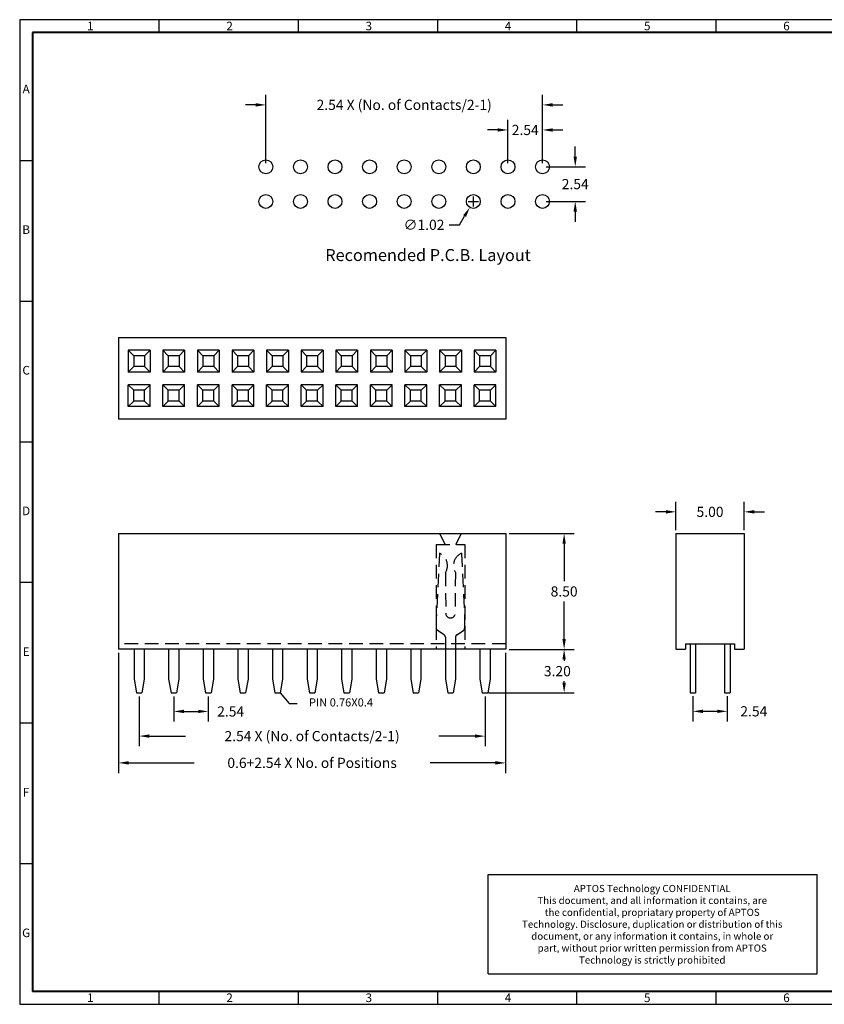
# Model space of a CAD drawing. Extents: x 13 to 218, y 76 to 220.
# Drawn here: x 13 to 131, y 76 to 220 of the extents above; entities that cross this region are included whole.
import ezdxf
from ezdxf.enums import TextEntityAlignment as Align

# ---------------------------------------------------------------- set-up
doc = ezdxf.new("R2010")
doc.units = 0
doc.header["$LTSCALE"] = 8
doc.header["$MEASUREMENT"] = 0
doc.linetypes.add('HIDDEN', pattern=[0.375, 0.25, -0.125])
doc.layers.get('0').update_dxf_attribs({"linetype": 'CONTINUOUS'})
doc.layers.get('DEFPOINTS').update_dxf_attribs({"linetype": 'CONTINUOUS'})
for name, color, linetype in [('1', 1, 'HIDDEN'), ('2', 2, 'CONTINUOUS'), ('Border', 7, 'CONTINUOUS')]:
    doc.layers.add(name, color=color, linetype=linetype)
doc.styles.add('A', font='ROMANS.shx', dxfattribs={"height": 1})
doc.styles.add('B', font='ROMANS.shx', dxfattribs={"height": 2, "bigfont": 'china.shx'})
doc.styles.add('ROMANS', font='ROMANS')
doc.dimstyles.get("Standard").update_dxf_attribs({"dimtxt": 0.18, "dimasz": 0.18, "dimexe": 0.18, "dimexo": 0.0625, "dimgap": 0.09, "dimtad": 0, "dimtih": 1, "dimtoh": 1, "dimdec": 4, "dimzin": 0, "dimdsep": 46, "dimtxsty": 'Standard', "dimcen": 0.09, "dimadec": 0, "dimazin": 0, "dimtfac": 1, "dimtdec": 4, "dimtofl": 0, "dimtmove": 0, "dimatfit": 3, "dimfxl": 1, "dimtolj": 1, "dimtzin": 0, "dimarcsym": 0})

# ---------------------------------------------------------------- blocks, each defined once
blk = doc.blocks.new('*D5')
at = {"layer": '2', "color": 0, "lineweight": -2, "transparency": 16777216}
for p, q in [((84.94, 128.03), (94.5, 128.03)), ((93.01, 126.54), (93.01, 126.33)), ((93.01, 123.13), (93.01, 123.34)), ((81.91, 121.63), (94.5, 121.63))]:
    blk.add_line(p, q, dxfattribs=at)
at = {"layer": '2', "color": 0, "transparency": 16777216}
for points in [[(92.76, 126.54), (93.26, 126.54), (93.01, 128.03)], [(92.76, 123.13), (93.26, 123.13), (93.01, 121.63)]]:
    blk.add_solid(points, dxfattribs=at)
at = {"layer": 'DEFPOINTS', "color": 0, "transparency": 16777216}
for p in [(84.42, 128.03), (81.39, 121.63), (93.01, 121.63)]:
    blk.add_point(p, dxfattribs=at)
at = {"layer": '2', "color": 0, "transparency": 16777216, "insert": (92.02, 124.83), "char_height": 1.494, "attachment_point": 5, "style": 'ROMANS'}
blk.add_mtext('\\A1;3.20', dxfattribs=at)
blk = doc.blocks.new('*D6')
at = {"layer": '2', "color": 0, "lineweight": -2, "transparency": 16777216}
for p, q in [((35.67, 121.11), (35.67, 117.42)), ((40.75, 121.11), (40.75, 117.42)), ((37.17, 118.91), (39.26, 118.91))]:
    blk.add_line(p, q, dxfattribs=at)
at = {"layer": '2', "color": 0, "transparency": 16777216}
for points in [[(37.17, 119.16), (37.17, 118.67), (35.67, 118.91)], [(39.26, 119.16), (39.26, 118.67), (40.75, 118.91)]]:
    blk.add_solid(points, dxfattribs=at)
at = {"layer": 'DEFPOINTS', "color": 0, "transparency": 16777216}
for p in [(35.67, 121.63), (40.75, 121.63), (40.75, 118.91)]:
    blk.add_point(p, dxfattribs=at)
at = {"layer": '2', "color": 0, "transparency": 16777216, "insert": (44.03, 118.91), "char_height": 1.494, "attachment_point": 5, "style": 'ROMANS'}
blk.add_mtext('\\A1;2.54', dxfattribs=at)
blk = doc.blocks.new('*D7')
at = {"layer": '2', "color": 0, "lineweight": -2, "transparency": 16777216}
for p, q in [((30.59, 121.11), (30.59, 113.79)), ((81.39, 121.11), (81.39, 113.79)), ((32.09, 115.29), (37.39, 115.29)), ((79.9, 115.29), (74.6, 115.29))]:
    blk.add_line(p, q, dxfattribs=at)
at = {"layer": '2', "color": 0, "transparency": 16777216}
for points in [[(32.09, 115.54), (32.09, 115.04), (30.59, 115.29)], [(79.9, 115.54), (79.9, 115.04), (81.39, 115.29)]]:
    blk.add_solid(points, dxfattribs=at)
at = {"layer": 'DEFPOINTS', "color": 0, "transparency": 16777216}
for p in [(30.59, 121.63), (81.39, 121.63), (81.39, 115.29)]:
    blk.add_point(p, dxfattribs=at)
at = {"layer": '2', "color": 0, "transparency": 16777216, "insert": (55.99, 115.29), "char_height": 1.494, "attachment_point": 5, "style": 'ROMANS'}
blk.add_mtext('\\A1;2.54 X (No. of Contacts/2-1)', dxfattribs=at)
blk = doc.blocks.new('*D8')
at = {"layer": '2', "color": 0, "lineweight": -2, "transparency": 16777216}
for p, q in [((27.56, 127.51), (27.56, 109.87)), ((84.42, 127.51), (84.42, 109.87)), ((29.06, 111.36), (38.67, 111.36)), ((82.93, 111.36), (73.32, 111.36))]:
    blk.add_line(p, q, dxfattribs=at)
at = {"layer": '2', "color": 0, "transparency": 16777216}
for points in [[(29.06, 111.61), (29.06, 111.11), (27.56, 111.36)], [(82.93, 111.61), (82.93, 111.11), (84.42, 111.36)]]:
    blk.add_solid(points, dxfattribs=at)
at = {"layer": 'DEFPOINTS', "color": 0, "transparency": 16777216}
for p in [(27.56, 128.03), (84.42, 128.03), (84.42, 111.36)]:
    blk.add_point(p, dxfattribs=at)
at = {"layer": '2', "color": 0, "transparency": 16777216, "insert": (55.99, 111.36), "char_height": 1.494, "attachment_point": 5, "style": 'ROMANS'}
blk.add_mtext('\\A1;0.6+2.54 X No. of Positions', dxfattribs=at)
blk = doc.blocks.new('*D9')
at = {"layer": '2', "color": 0, "lineweight": -2, "transparency": 16777216}
for p, q in [((84.94, 145.03), (94.5, 145.03)), ((93.01, 143.54), (93.01, 138.03)), ((93.01, 129.53), (93.01, 135.04)), ((84.94, 128.03), (94.5, 128.03))]:
    blk.add_line(p, q, dxfattribs=at)
at = {"layer": '2', "color": 0, "transparency": 16777216}
for points in [[(92.76, 143.54), (93.26, 143.54), (93.01, 145.03)], [(92.76, 129.53), (93.26, 129.53), (93.01, 128.03)]]:
    blk.add_solid(points, dxfattribs=at)
at = {"layer": 'DEFPOINTS', "color": 0, "transparency": 16777216}
for p in [(84.42, 145.03), (84.42, 128.03), (93.01, 128.03)]:
    blk.add_point(p, dxfattribs=at)
at = {"layer": '2', "color": 0, "transparency": 16777216, "insert": (93.01, 136.53), "char_height": 1.494, "attachment_point": 5, "style": 'ROMANS'}
blk.add_mtext('\\A1;8.50', dxfattribs=at)
blk = doc.blocks.new('*D4')
at = {"layer": '2', "color": 0, "lineweight": -2, "transparency": 16777216}
for p, q in [((109.44, 145.55), (109.44, 149.71)), ((119.44, 145.55), (119.44, 149.71)), ((107.95, 148.22), (106.45, 148.22)), ((120.93, 148.22), (122.43, 148.22))]:
    blk.add_line(p, q, dxfattribs=at)
at = {"layer": '2', "color": 0, "transparency": 16777216}
for points in [[(107.95, 148.47), (107.95, 147.97), (109.44, 148.22)], [(120.93, 148.47), (120.93, 147.97), (119.44, 148.22)]]:
    blk.add_solid(points, dxfattribs=at)
at = {"layer": 'DEFPOINTS', "color": 0, "transparency": 16777216}
for p in [(109.44, 148.22), (109.44, 145.03), (119.44, 145.03)]:
    blk.add_point(p, dxfattribs=at)
at = {"layer": '2', "color": 0, "transparency": 16777216, "insert": (114.44, 148.22), "char_height": 1.494, "attachment_point": 5, "style": 'ROMANS'}
blk.add_mtext('\\A1;5.00', dxfattribs=at)
blk = doc.blocks.new('*D10')
at = {"color": 0, "lineweight": -2, "transparency": 16777216}
for p, q in [((78.93, 193.81), (80.43, 193.81)), ((79.68, 193.06), (79.68, 194.55)), ((77.63, 190.37), (78.39, 191.65)), ((76.13, 190.37), (77.63, 190.37))]:
    blk.add_line(p, q, dxfattribs=at)
at = {"color": 0, "transparency": 16777216}
blk.add_solid([(78.18, 191.78), (78.6, 191.52), (79.16, 192.93)], dxfattribs=at)
at = {"layer": 'DEFPOINTS', "color": 0, "transparency": 16777216}
for p in [(80.2, 194.68), (79.16, 192.93)]:
    blk.add_point(p, dxfattribs=at)
at = {"color": 0, "transparency": 16777216, "insert": (72.43, 190.37), "char_height": 1.494, "attachment_point": 5, "style": 'ROMANS'}
blk.add_mtext('\\A1;∅1.02', dxfattribs=at)
blk = doc.blocks.new('*D11')
at = {"color": 0, "lineweight": -2, "transparency": 16777216}
for p, q in [((94.64, 200.38), (94.64, 201.88)), ((90.36, 198.89), (96.13, 198.89)), ((90.36, 193.81), (96.13, 193.81)), ((94.64, 192.31), (94.64, 190.82))]:
    blk.add_line(p, q, dxfattribs=at)
at = {"color": 0, "transparency": 16777216}
for points in [[(94.39, 200.38), (94.89, 200.38), (94.64, 198.89)], [(94.39, 192.31), (94.89, 192.31), (94.64, 193.81)]]:
    blk.add_solid(points, dxfattribs=at)
at = {"layer": 'DEFPOINTS', "color": 0, "transparency": 16777216}
for p in [(89.84, 198.89), (89.84, 193.81), (94.64, 193.81)]:
    blk.add_point(p, dxfattribs=at)
at = {"color": 0, "transparency": 16777216, "insert": (94.64, 196.35), "char_height": 1.494, "attachment_point": 5, "style": 'ROMANS'}
blk.add_mtext('\\A1;2.54', dxfattribs=at)
blk = doc.blocks.new('*D12')
at = {"color": 0, "lineweight": -2, "transparency": 16777216}
for p, q in [((84.76, 199.41), (84.76, 205.79)), ((89.84, 199.41), (89.84, 205.79)), ((83.27, 204.3), (81.77, 204.3)), ((91.33, 204.3), (92.83, 204.3))]:
    blk.add_line(p, q, dxfattribs=at)
at = {"color": 0, "transparency": 16777216}
for points in [[(83.27, 204.54), (83.27, 204.05), (84.76, 204.3)], [(91.33, 204.54), (91.33, 204.05), (89.84, 204.3)]]:
    blk.add_solid(points, dxfattribs=at)
at = {"layer": 'DEFPOINTS', "color": 0, "transparency": 16777216}
for p in [(89.84, 204.3), (84.76, 198.89), (89.84, 198.89)]:
    blk.add_point(p, dxfattribs=at)
at = {"color": 0, "transparency": 16777216, "insert": (87.3, 204.3), "char_height": 1.494, "attachment_point": 5, "style": 'ROMANS'}
blk.add_mtext('\\A1;2.54', dxfattribs=at)
blk = doc.blocks.new('*D13')
at = {"layer": '2', "color": 0, "lineweight": -2, "transparency": 16777216}
for p, q in [((49.2, 199.41), (49.2, 209.48)), ((89.84, 199.41), (89.84, 209.48)), ((47.71, 207.98), (46.21, 207.98)), ((91.33, 207.98), (92.83, 207.98))]:
    blk.add_line(p, q, dxfattribs=at)
at = {"layer": '2', "color": 0, "transparency": 16777216}
for points in [[(47.71, 208.23), (47.71, 207.73), (49.2, 207.98)], [(91.33, 208.23), (91.33, 207.73), (89.84, 207.98)]]:
    blk.add_solid(points, dxfattribs=at)
at = {"layer": 'DEFPOINTS', "color": 0, "transparency": 16777216}
for p in [(89.84, 207.98), (49.2, 198.89), (89.84, 198.89)]:
    blk.add_point(p, dxfattribs=at)
at = {"layer": '2', "color": 0, "transparency": 16777216, "insert": (69.52, 207.98), "char_height": 1.494, "attachment_point": 5, "style": 'ROMANS'}
blk.add_mtext('\\A1;2.54 X (No. of Contacts/2-1)', dxfattribs=at)
blk = doc.blocks.new('*D14')
at = {"layer": '2', "color": 0, "lineweight": -2, "transparency": 16777216}
for p, q in [((111.9, 121.13), (111.9, 117.43)), ((116.98, 121.13), (116.98, 117.43)), ((113.39, 118.93), (115.49, 118.93))]:
    blk.add_line(p, q, dxfattribs=at)
at = {"layer": '2', "color": 0, "transparency": 16777216}
for points in [[(113.39, 119.18), (113.39, 118.68), (111.9, 118.93)], [(115.49, 119.18), (115.49, 118.68), (116.98, 118.93)]]:
    blk.add_solid(points, dxfattribs=at)
at = {"layer": 'DEFPOINTS', "color": 0, "transparency": 16777216}
for p in [(111.9, 121.65), (116.98, 121.65), (116.98, 118.93)]:
    blk.add_point(p, dxfattribs=at)
at = {"layer": '2', "color": 0, "transparency": 16777216, "insert": (120.87, 118.93), "char_height": 1.494, "attachment_point": 5, "style": 'ROMANS'}
blk.add_mtext('\\A1;2.54', dxfattribs=at)

msp = doc.modelspace()

# ---------------------------------------------------------------- linework, layer by layer
at = {"color": 7}
for p, q in [((27.565, 173.812), (27.565, 161.812)), ((27.565, 173.812), (84.425, 173.812)), ((84.425, 173.812), (84.425, 161.812)), ((32.195, 171.952), (28.995, 171.952)), ((28.995, 171.952), (28.995, 168.752)), ((29.795, 171.152), (28.995, 171.952)), ((31.395, 171.152), (29.795, 171.152)), ((29.795, 171.152), (29.795, 169.552)), ((31.395, 171.152), (32.195, 171.952)), ((31.395, 171.152), (31.395, 169.552)), ((32.195, 171.952), (32.195, 168.752)), ((37.275, 171.952), (34.075, 171.952)), ((34.075, 171.952), (34.075, 168.752)), ((34.875, 171.152), (34.075, 171.952)), ((36.475, 171.152), (34.875, 171.152)), ((34.875, 171.152), (34.875, 169.552)), ((36.475, 171.152), (37.275, 171.952)), ((36.475, 171.152), (36.475, 169.552)), ((37.275, 171.952), (37.275, 168.752)), ((39.955, 171.152), (39.155, 171.952)), ((42.355, 171.952), (39.155, 171.952)), ((39.155, 171.952), (39.155, 168.752)), ((41.555, 171.152), (39.955, 171.152)), ((39.955, 171.152), (39.955, 169.552)), ((41.555, 171.152), (42.355, 171.952)), ((41.555, 171.152), (41.555, 169.552)), ((42.355, 171.952), (42.355, 168.752)), ((44.235, 171.952), (44.235, 168.752)), ((47.435, 171.952), (44.235, 171.952)), ((45.035, 171.152), (44.235, 171.952)), ((46.635, 171.152), (45.035, 171.152)), ((45.035, 171.152), (45.035, 169.552)), ((46.635, 171.152), (47.435, 171.952)), ((46.635, 171.152), (46.635, 169.552)), ((47.435, 171.952), (47.435, 168.752)), ((52.515, 171.952), (49.315, 171.952)), ((49.315, 171.952), (49.315, 168.752)), ((50.115, 171.152), (49.315, 171.952)), ((51.715, 171.152), (50.115, 171.152)), ((50.115, 171.152), (50.115, 169.552)), ((51.715, 171.152), (52.515, 171.952)), ((51.715, 171.152), (51.715, 169.552)), ((52.515, 171.952), (52.515, 168.752)), ((57.595, 171.952), (54.395, 171.952)), ((54.395, 171.952), (54.395, 168.752)), ((55.195, 171.152), (54.395, 171.952)), ((56.795, 171.152), (55.195, 171.152)), ((55.195, 171.152), (55.195, 169.552)), ((56.795, 171.152), (57.595, 171.952)), ((56.795, 171.152), (56.795, 169.552)), ((57.595, 171.952), (57.595, 168.752)), ((60.275, 171.152), (59.475, 171.952)), ((62.675, 171.952), (59.475, 171.952)), ((59.475, 171.952), (59.475, 168.752)), ((60.275, 171.152), (60.275, 169.552)), ((61.875, 171.152), (60.275, 171.152)), ((61.875, 171.152), (62.675, 171.952)), ((61.875, 171.152), (61.875, 169.552)), ((62.675, 171.952), (62.675, 168.752)), ((64.555, 171.952), (64.555, 168.752)), ((67.755, 171.952), (64.555, 171.952)), ((65.355, 171.152), (64.555, 171.952)), ((66.955, 171.152), (65.355, 171.152)), ((65.355, 171.152), (65.355, 169.552)), ((66.955, 171.152), (67.755, 171.952)), ((66.955, 171.152), (66.955, 169.552)), ((67.755, 171.952), (67.755, 168.752)), ((72.835, 171.952), (69.635, 171.952)), ((69.635, 171.952), (69.635, 168.752)), ((70.435, 171.152), (69.635, 171.952)), ((72.035, 171.152), (70.435, 171.152)), ((70.435, 171.152), (70.435, 169.552)), ((72.035, 171.152), (72.835, 171.952)), ((72.035, 171.152), (72.035, 169.552)), ((72.835, 171.952), (72.835, 168.752)), ((77.915, 171.952), (74.715, 171.952)), ((74.715, 171.952), (74.715, 168.752)), ((75.515, 171.152), (74.715, 171.952)), ((77.115, 171.152), (75.515, 171.152)), ((75.515, 171.152), (75.515, 169.552)), ((77.115, 171.152), (77.915, 171.952)), ((77.115, 171.152), (77.115, 169.552)), ((77.915, 171.952), (77.915, 168.752)), ((80.595, 171.152), (79.795, 171.952)), ((82.995, 171.952), (79.795, 171.952)), ((79.795, 171.952), (79.795, 168.752)), ((80.595, 171.152), (80.595, 169.552)), ((82.195, 171.152), (80.595, 171.152)), ((82.195, 171.152), (82.995, 171.952)), ((82.195, 171.152), (82.195, 169.552)), ((82.995, 171.952), (82.995, 168.752)), ((28.995, 168.752), (29.795, 169.552)), ((31.395, 169.552), (29.795, 169.552)), ((31.395, 169.552), (32.195, 168.752)), ((34.075, 168.752), (34.875, 169.552)), ((36.475, 169.552), (34.875, 169.552)), ((36.475, 169.552), (37.275, 168.752)), ((39.155, 168.752), (39.955, 169.552)), ((41.555, 169.552), (39.955, 169.552)), ((41.555, 169.552), (42.355, 168.752)), ((44.235, 168.752), (45.035, 169.552)), ((46.635, 169.552), (45.035, 169.552)), ((46.635, 169.552), (47.435, 168.752)), ((49.315, 168.752), (50.115, 169.552)), ((51.715, 169.552), (50.115, 169.552)), ((51.715, 169.552), (52.515, 168.752)), ((54.395, 168.752), (55.195, 169.552)), ((56.795, 169.552), (55.195, 169.552)), ((56.795, 169.552), (57.595, 168.752)), ((59.475, 168.752), (60.275, 169.552)), ((61.875, 169.552), (60.275, 169.552)), ((61.875, 169.552), (62.675, 168.752)), ((64.555, 168.752), (65.355, 169.552)), ((66.955, 169.552), (65.355, 169.552)), ((66.955, 169.552), (67.755, 168.752)), ((69.635, 168.752), (70.435, 169.552)), ((72.035, 169.552), (70.435, 169.552)), ((72.035, 169.552), (72.835, 168.752)), ((74.715, 168.752), (75.515, 169.552)), ((77.115, 169.552), (75.515, 169.552)), ((77.115, 169.552), (77.915, 168.752)), ((79.795, 168.752), (80.595, 169.552)), ((82.195, 169.552), (80.595, 169.552)), ((82.195, 169.552), (82.995, 168.752)), ((32.195, 168.752), (28.995, 168.752)), ((37.275, 168.752), (34.075, 168.752)), ((42.355, 168.752), (39.155, 168.752)), ((47.435, 168.752), (44.235, 168.752)), ((52.515, 168.752), (49.315, 168.752)), ((57.595, 168.752), (54.395, 168.752)), ((62.675, 168.752), (59.475, 168.752)), ((67.755, 168.752), (64.555, 168.752)), ((72.835, 168.752), (69.635, 168.752)), ((77.915, 168.752), (74.715, 168.752)), ((82.995, 168.752), (79.795, 168.752)), ((32.195, 166.872), (28.995, 166.872)), ((28.995, 166.872), (29.795, 166.072)), ((28.995, 163.672), (28.995, 166.872)), ((31.395, 166.072), (32.195, 166.872)), ((32.195, 163.672), (32.195, 166.872)), ((37.275, 166.872), (34.075, 166.872)), ((34.075, 163.672), (34.075, 166.872)), ((34.075, 166.872), (34.875, 166.072)), ((36.475, 166.072), (37.275, 166.872)), ((37.275, 163.672), (37.275, 166.872)), ((42.355, 166.872), (39.155, 166.872)), ((39.155, 166.872), (39.955, 166.072)), ((39.155, 163.672), (39.155, 166.872)), ((41.555, 166.072), (42.355, 166.872)), ((42.355, 163.672), (42.355, 166.872)), ((47.435, 166.872), (44.235, 166.872)), ((44.235, 166.872), (45.035, 166.072)), ((44.235, 163.672), (44.235, 166.872)), ((46.635, 166.072), (47.435, 166.872)), ((47.435, 163.672), (47.435, 166.872)), ((52.515, 166.872), (49.315, 166.872)), ((49.315, 166.872), (50.115, 166.072)), ((49.315, 163.672), (49.315, 166.872)), ((51.715, 166.072), (52.515, 166.872)), ((52.515, 163.672), (52.515, 166.872)), ((57.595, 166.872), (54.395, 166.872)), ((54.395, 163.672), (54.395, 166.872)), ((54.395, 166.872), (55.195, 166.072)), ((56.795, 166.072), (57.595, 166.872)), ((57.595, 163.672), (57.595, 166.872)), ((59.475, 166.872), (60.275, 166.072)), ((62.675, 166.872), (59.475, 166.872)), ((59.475, 163.672), (59.475, 166.872)), ((61.875, 166.072), (62.675, 166.872)), ((62.675, 163.672), (62.675, 166.872)), ((67.755, 166.872), (64.555, 166.872)), ((64.555, 163.672), (64.555, 166.872)), ((64.555, 166.872), (65.355, 166.072)), ((66.955, 166.072), (67.755, 166.872)), ((67.755, 163.672), (67.755, 166.872)), ((72.835, 166.872), (69.635, 166.872)), ((69.635, 166.872), (70.435, 166.072)), ((69.635, 163.672), (69.635, 166.872)), ((72.035, 166.072), (72.835, 166.872)), ((72.835, 163.672), (72.835, 166.872)), ((77.915, 166.872), (74.715, 166.872)), ((74.715, 166.872), (75.515, 166.072)), ((74.715, 163.672), (74.715, 166.872)), ((77.115, 166.072), (77.915, 166.872)), ((77.915, 163.672), (77.915, 166.872)), ((79.795, 166.872), (80.595, 166.072)), ((82.995, 166.872), (79.795, 166.872)), ((79.795, 163.672), (79.795, 166.872)), ((82.195, 166.072), (82.995, 166.872)), ((82.995, 163.672), (82.995, 166.872)), ((31.395, 166.072), (29.795, 166.072)), ((29.795, 164.472), (29.795, 166.072)), ((31.395, 164.472), (31.395, 166.072)), ((36.475, 166.072), (34.875, 166.072)), ((34.875, 164.472), (34.875, 166.072)), ((36.475, 164.472), (36.475, 166.072)), ((41.555, 166.072), (39.955, 166.072)), ((39.955, 164.472), (39.955, 166.072)), ((41.555, 164.472), (41.555, 166.072)), ((46.635, 166.072), (45.035, 166.072)), ((45.035, 164.472), (45.035, 166.072)), ((46.635, 164.472), (46.635, 166.072)), ((51.715, 166.072), (50.115, 166.072)), ((50.115, 164.472), (50.115, 166.072)), ((51.715, 164.472), (51.715, 166.072)), ((56.795, 166.072), (55.195, 166.072)), ((55.195, 164.472), (55.195, 166.072)), ((56.795, 164.472), (56.795, 166.072)), ((60.275, 164.472), (60.275, 166.072)), ((61.875, 166.072), (60.275, 166.072)), ((61.875, 164.472), (61.875, 166.072)), ((66.955, 166.072), (65.355, 166.072)), ((65.355, 164.472), (65.355, 166.072)), ((66.955, 164.472), (66.955, 166.072)), ((70.435, 164.472), (70.435, 166.072)), ((72.035, 166.072), (70.435, 166.072)), ((72.035, 164.472), (72.035, 166.072)), ((77.115, 166.072), (75.515, 166.072)), ((75.515, 164.472), (75.515, 166.072)), ((77.115, 164.472), (77.115, 166.072)), ((80.595, 164.472), (80.595, 166.072)), ((82.195, 166.072), (80.595, 166.072)), ((82.195, 164.472), (82.195, 166.072)), ((29.795, 164.472), (28.995, 163.672)), ((32.195, 163.672), (28.995, 163.672)), ((31.395, 164.472), (29.795, 164.472)), ((31.395, 164.472), (32.195, 163.672)), ((34.875, 164.472), (34.075, 163.672)), ((37.275, 163.672), (34.075, 163.672)), ((36.475, 164.472), (34.875, 164.472)), ((36.475, 164.472), (37.275, 163.672)), ((39.955, 164.472), (39.155, 163.672)), ((42.355, 163.672), (39.155, 163.672)), ((41.555, 164.472), (39.955, 164.472)), ((41.555, 164.472), (42.355, 163.672)), ((45.035, 164.472), (44.235, 163.672)), ((47.435, 163.672), (44.235, 163.672)), ((46.635, 164.472), (45.035, 164.472)), ((46.635, 164.472), (47.435, 163.672)), ((50.115, 164.472), (49.315, 163.672)), ((52.515, 163.672), (49.315, 163.672)), ((51.715, 164.472), (50.115, 164.472)), ((51.715, 164.472), (52.515, 163.672)), ((55.195, 164.472), (54.395, 163.672)), ((57.595, 163.672), (54.395, 163.672)), ((56.795, 164.472), (55.195, 164.472)), ((56.795, 164.472), (57.595, 163.672)), ((60.275, 164.472), (59.475, 163.672)), ((62.675, 163.672), (59.475, 163.672)), ((61.875, 164.472), (60.275, 164.472)), ((61.875, 164.472), (62.675, 163.672)), ((65.355, 164.472), (64.555, 163.672)), ((67.755, 163.672), (64.555, 163.672)), ((66.955, 164.472), (65.355, 164.472)), ((66.955, 164.472), (67.755, 163.672)), ((70.435, 164.472), (69.635, 163.672)), ((72.835, 163.672), (69.635, 163.672)), ((72.035, 164.472), (70.435, 164.472)), ((72.035, 164.472), (72.835, 163.672)), ((75.515, 164.472), (74.715, 163.672)), ((77.915, 163.672), (74.715, 163.672)), ((77.115, 164.472), (75.515, 164.472)), ((77.115, 164.472), (77.915, 163.672)), ((80.595, 164.472), (79.795, 163.672)), ((82.995, 163.672), (79.795, 163.672)), ((82.195, 164.472), (80.595, 164.472)), ((82.195, 164.472), (82.995, 163.672)), ((52.295, 161.812), (27.565, 161.812)), ((84.425, 161.812), (52.295, 161.812)), ((27.565, 145.033), (84.425, 145.033)), ((27.565, 145.033), (27.565, 128.033)), ((84.425, 145.033), (84.425, 128.033)), ((109.441, 145.033), (109.441, 128.033)), ((109.441, 145.033), (119.441, 145.033)), ((119.441, 145.033), (119.441, 128.033)), ((110.841, 128.833), (118.041, 128.833)), ((110.841, 128.833), (110.841, 128.033)), ((111.501, 128.833), (111.501, 121.633)), ((112.301, 128.833), (112.301, 121.633)), ((116.581, 128.833), (116.581, 121.633)), ((117.381, 128.833), (117.381, 121.633)), ((118.041, 128.833), (118.041, 128.033)), ((84.425, 128.033), (27.565, 128.033)), ((29.845, 128.033), (29.845, 123.633)), ((31.345, 128.033), (31.345, 123.633)), ((34.925, 128.033), (34.925, 123.633)), ((36.425, 128.033), (36.425, 123.633)), ((40.005, 128.033), (40.005, 123.633)), ((41.505, 128.033), (41.505, 123.633)), ((45.085, 128.033), (45.085, 123.633)), ((46.585, 128.033), (46.585, 123.633)), ((50.165, 128.033), (50.165, 123.633)), ((51.665, 128.033), (51.665, 123.633)), ((55.245, 128.033), (55.245, 123.633)), ((56.745, 128.033), (56.745, 123.633)), ((60.325, 128.033), (60.325, 123.633)), ((61.825, 128.033), (61.825, 123.633)), ((65.405, 128.033), (65.405, 123.633)), ((66.905, 128.033), (66.905, 123.633)), ((70.485, 128.033), (70.485, 123.633)), ((71.985, 128.033), (71.985, 123.633)), ((75.565, 128.033), (75.565, 123.633)), ((77.065, 128.033), (77.065, 123.633)), ((80.645, 128.033), (80.645, 123.633)), ((82.145, 128.033), (82.145, 123.633)), ((109.441, 128.033), (110.841, 128.033)), ((118.041, 128.033), (119.441, 128.033)), ((55.245, 125.833), (55.245, 123.633)), ((56.745, 125.833), (56.745, 123.633)), ((29.845, 123.633), (30.195, 121.633)), ((31.345, 123.633), (30.995, 121.633)), ((34.925, 123.633), (35.275, 121.633)), ((36.425, 123.633), (36.075, 121.633)), ((40.005, 123.633), (40.355, 121.633)), ((41.505, 123.633), (41.155, 121.633)), ((45.085, 123.633), (45.435, 121.633)), ((46.585, 123.633), (46.235, 121.633)), ((50.165, 123.633), (50.515, 121.633)), ((51.665, 123.633), (51.315, 121.633)), ((55.245, 123.633), (55.595, 121.633)), ((56.745, 123.633), (56.395, 121.633)), ((60.325, 123.633), (60.675, 121.633)), ((61.825, 123.633), (61.475, 121.633)), ((65.405, 123.633), (65.755, 121.633)), ((66.905, 123.633), (66.555, 121.633)), ((70.485, 123.633), (70.835, 121.633)), ((71.985, 123.633), (71.635, 121.633)), ((75.565, 123.633), (75.915, 121.633)), ((77.065, 123.633), (76.715, 121.633)), ((80.645, 123.633), (80.995, 121.633)), ((82.145, 123.633), (81.795, 121.633)), ((30.195, 121.633), (30.995, 121.633)), ((35.275, 121.633), (36.075, 121.633)), ((40.355, 121.633), (41.155, 121.633)), ((45.435, 121.633), (46.235, 121.633)), ((50.515, 121.633), (51.315, 121.633)), ((55.595, 121.633), (56.395, 121.633)), ((60.675, 121.633), (61.475, 121.633)), ((65.755, 121.633), (66.555, 121.633)), ((70.835, 121.633), (71.635, 121.633)), ((75.915, 121.633), (76.715, 121.633)), ((80.995, 121.633), (81.795, 121.633))]:
    msp.add_line(p, q, dxfattribs=at)
for p, q in [((109.441, 145.033), (119.441, 145.033)), ((111.501, 121.633), (112.301, 121.633)), ((116.581, 121.633), (117.381, 121.633))]:
    msp.add_line(p, q)
for centre in [(49.199, 198.888), (54.279, 198.888), (59.359, 198.888), (64.439, 198.888), (69.519, 198.888), (74.599, 198.888), (79.679, 198.888), (84.759, 198.888), (89.839, 198.888), (49.199, 193.808), (54.279, 193.808), (59.359, 193.808), (64.439, 193.808), (69.519, 193.808), (74.599, 193.808), (79.679, 193.808), (84.759, 193.808), (89.839, 193.808)]:
    msp.add_circle(centre, 1.02)
at = {"layer": '1', "color": 7}
for p, q in [((74.715, 145.033), (75.515, 143.433)), ((77.115, 143.433), (77.915, 145.033)), ((74.215, 143.433), (74.215, 128.033)), ((74.215, 143.433), (78.415, 143.433)), ((78.415, 143.433), (78.415, 128.033)), ((74.715, 142.133), (74.235, 132.633)), ((77.915, 142.133), (78.395, 132.633)), ((75.596, 139.299), (75.615, 133.331)), ((77.034, 139.299), (77.015, 133.331)), ((74.235, 132.633), (74.235, 131.133)), ((78.395, 132.633), (78.395, 131.133)), ((75.383, 130.169), (74.416, 130.798)), ((77.246, 130.169), (78.213, 130.798)), ((84.425, 128.833), (27.565, 128.833)), ((75.565, 129.833), (75.565, 128.033)), ((77.065, 129.833), (77.065, 128.033))]:
    msp.add_line(p, q, dxfattribs=at)
for centre, radius, start, end in [((73.875, 140.318), 2, 329.36349, 65.16721), ((78.755, 140.318), 2, 114.83279, 210.63651), ((76.315, 133.333), 0.7, 180.18348, 359.81652), ((74.635, 131.133), 0.4, 180, 236.91985), ((75.165, 129.833), 0.4, 0, 56.91985), ((77.465, 129.833), 0.4, 123.08015, 180), ((77.995, 131.133), 0.4, 303.08015, 0)]:
    msp.add_arc(centre, radius, start, end, dxfattribs=at)
at = {"layer": '2', "color": 7}
for p, q in [((51.315, 121.633), (52.611, 120.083)), ((52.611, 120.083), (53.806, 120.083))]:
    msp.add_line(p, q, dxfattribs=at)
at = {"layer": 'Border', "linetype": 'Continuous'}
for p, q in [((217.53, 220.491), (13.045, 220.491)), ((13.045, 220.491), (13.045, 75.906)), ((33.494, 220.491), (33.494, 218.6)), ((53.942, 220.491), (53.942, 218.6)), ((74.39, 220.491), (74.39, 218.6)), ((94.839, 220.491), (94.839, 218.6)), ((115.287, 220.491), (115.287, 218.6)), ((115.287, 220.491), (115.287, 218.6)), ((13.045, 199.836), (14.936, 199.836)), ((13.045, 179.181), (14.936, 179.181)), ((13.045, 158.526), (14.936, 158.526)), ((13.045, 137.871), (14.936, 137.871)), ((13.045, 117.216), (14.936, 117.216)), ((13.045, 96.561), (14.936, 96.561)), ((33.494, 77.797), (33.494, 75.906)), ((53.942, 77.797), (53.942, 75.906)), ((74.39, 77.797), (74.39, 75.906)), ((94.839, 77.797), (94.839, 75.906)), ((115.287, 77.797), (115.287, 75.906)), ((13.045, 75.906), (217.53, 75.906))]:
    msp.add_line(p, q, dxfattribs=at)
at = {"layer": 'Border', "color": 4, "linetype": 'Continuous', "lineweight": 40}
for p, q in [((215.638, 218.6), (14.936, 218.6)), ((14.936, 218.6), (14.936, 77.797)), ((215.638, 77.797), (14.936, 77.797))]:
    msp.add_line(p, q, dxfattribs=at)
at = {"layer": 'Border', "linetype": 'Continuous', "lineweight": -3}
for p, q in [((81.847, 80.398), (81.847, 94.948)), ((81.847, 94.948), (130.184, 94.948)), ((130.184, 80.398), (130.184, 94.948)), ((81.847, 80.398), (130.184, 80.398))]:
    msp.add_line(p, q, dxfattribs=at)

# ---------------------------------------------------------------- texts
at = {"linetype": 'Continuous', "style": 'B'}
msp.add_text('Recomended P.C.B. Layout', height=1.75437, dxfattribs=at).set_placement((88.121, 185.929), align=Align.MIDDLE_RIGHT)
at = {"layer": '2', "color": 7, "style": 'ROMANS'}
msp.add_text('PIN 0.76X0.4', height=1.1952, dxfattribs=at).set_placement((60.237, 120.083), align=Align.MIDDLE)
at = {"layer": 'Border', "linetype": 'Continuous', "char_height": 1.261, "style": 'A'}
for s, insert, width, attachment_point in [('1', (22.949, 220.193), 0.68998, 1), ('2', (43.398, 220.193), 0.69001, 1), ('3', (63.846, 220.193), 0.69001, 1), ('4', (84.295, 220.193), 0.69001, 1), ('5', (104.743, 220.193), 0.69001, 1), ('6', (125.192, 220.193), 0.69001, 1), ('A', (13.991, 210.163), 0.69001, 5), ('B', (13.991, 189.508), 0.69001, 5), ('C', (13.991, 168.853), 0.69001, 5), ('D', (13.991, 148.198), 0.69001, 5), ('E', (13.991, 127.543), 0.69001, 5), ('F', (13.991, 106.888), 0.69001, 5), ('G', (13.991, 86.233), 0.69001, 5), ('1', (22.949, 77.499), 0.68998, 1), ('2', (43.398, 77.499), 0.69001, 1), ('3', (63.846, 77.499), 0.69001, 1), ('4', (84.295, 77.499), 0.69001, 1), ('5', (104.743, 77.499), 0.69001, 1), ('6', (125.192, 77.499), 0.69001, 1)]:
    msp.add_mtext(s, dxfattribs=dict(at, insert=insert, width=width, attachment_point=attachment_point))
at = {"layer": 'Border', "linetype": 'Continuous', "lineweight": -3, "insert": (105.948, 93.436), "char_height": 1.05, "attachment_point": 2, "style": 'A'}
msp.add_mtext('APTOS Technology CONFIDENTIAL\\PThis document, and all information it contains, are\\Pthe confidential, propriatary property of APTOS\\PTechnology. Disclosure, duplication or distribution of this\\Pdocument, or any information it contains, in whole or\\Ppart, without prior written permission from APTOS\\PTechnology is strictly prohibited ', dxfattribs=at)

# ---------------------------------------------------------------- dimensions: what is measured, and where the dimension line sits
dim = msp.add_linear_dim(base=(89.839, 204.296), p1=(84.759, 198.888), p2=(89.839, 198.888), dimstyle='Standard', override={"dimscale": 8.3, "dimtoh": 0, "dimdec": 2, "dimlfac": 0.5, "dimtxsty": 'ROMANS', "dimtp": 0.03, "dimtdec": 2, "dimtix": 1, "dimtmove": 2})
dim.commit()
dim.dimension.update_dxf_attribs({"geometry": '*D12', "text_midpoint": (87.299, 204.296)})
dim = msp.add_linear_dim(base=(94.639, 193.808), p1=(89.839, 198.888), p2=(89.839, 193.808), angle=90, dimstyle='Standard', override={"dimscale": 8.3, "dimtoh": 0, "dimdec": 2, "dimlfac": 0.5, "dimtxsty": 'ROMANS', "dimtp": 0.03, "dimtdec": 2, "dimtix": 1, "dimtmove": 2})
dim.commit()
dim.dimension.update_dxf_attribs({"geometry": '*D11', "text_midpoint": (94.639, 196.348)})
dim = msp.add_diameter_dim_2p(p1=(80.202, 194.684), p2=(79.156, 192.932), dimstyle='Standard', override={"dimscale": 8.3, "dimtoh": 0, "dimdec": 2, "dimlfac": 0.5, "dimtxsty": 'ROMANS', "dimtp": 0.03, "dimtdec": 2, "dimtix": 1, "dimtmove": 2})
dim.commit()
dim.dimension.update_dxf_attribs({"geometry": '*D10', "text_midpoint": (72.432, 190.366)})
at = {"layer": '2', "color": 7}
for base, p1, p2, picture, middle in [((89.839, 207.983), (49.199, 198.888), (89.839, 198.888), '*D13', (69.519, 207.983)), ((81.395, 115.286), (30.595, 121.633), (81.395, 121.633), '*D7', (55.995, 115.286))]:
    dim = msp.add_linear_dim(base=base, p1=p1, p2=p2, text='2.54 X (No. of Contacts/2-1)', dimstyle='Standard', override={"dimscale": 8.3, "dimtoh": 0, "dimdec": 2, "dimlfac": 0.5, "dimtxsty": 'ROMANS', "dimtp": 0.03, "dimtdec": 2, "dimtix": 1, "dimtmove": 2}, dxfattribs=at)
    dim.commit()
    dim.dimension.update_dxf_attribs({"geometry": picture, "text_midpoint": middle})
dim = msp.add_linear_dim(base=(109.441, 148.219), p1=(119.441, 145.033), p2=(109.441, 145.033), dimstyle='Standard', override={"dimscale": 8.3, "dimtoh": 0, "dimdec": 2, "dimlfac": 0.5, "dimtxsty": 'ROMANS', "dimtp": 0.03, "dimtdec": 2, "dimtix": 1, "dimtmove": 2}, dxfattribs=at)
dim.commit()
dim.dimension.update_dxf_attribs({"geometry": '*D4', "text_midpoint": (114.441, 148.219)})
dim = msp.add_linear_dim(base=(93.008, 128.033), p1=(84.425, 145.033), p2=(84.425, 128.033), angle=90, dimstyle='Standard', override={"dimscale": 8.3, "dimtoh": 0, "dimdec": 2, "dimlfac": 0.5, "dimtxsty": 'ROMANS', "dimtp": 0.03, "dimtdec": 2, "dimtix": 1, "dimtmove": 2}, dxfattribs=at)
dim.commit()
dim.dimension.update_dxf_attribs({"geometry": '*D9', "text_midpoint": (93.008, 136.533)})
dim = msp.add_linear_dim(base=(84.425, 111.362), p1=(27.565, 128.033), p2=(84.425, 128.033), text='0.6+2.54 X No. of Positions', dimstyle='Standard', override={"dimscale": 8.3, "dimtoh": 0, "dimdec": 2, "dimlfac": 0.5, "dimtxsty": 'ROMANS', "dimtp": 0.03, "dimtdec": 2, "dimtix": 1, "dimtmove": 2}, dxfattribs=at)
dim.commit()
dim.dimension.update_dxf_attribs({"geometry": '*D8', "text_midpoint": (55.995, 111.362), "dimtype": 160})
dim = msp.add_linear_dim(base=(93.008, 121.633), p1=(84.425, 128.033), p2=(81.395, 121.633), angle=90, text='3.20', dimstyle='Standard', override={"dimscale": 8.3, "dimtoh": 0, "dimdec": 2, "dimlfac": 0.5, "dimtxsty": 'ROMANS', "dimtp": 0.03, "dimtdec": 2, "dimtix": 1, "dimtmove": 2}, dxfattribs=at)
dim.commit()
dim.dimension.update_dxf_attribs({"geometry": '*D5', "text_midpoint": (92.017, 124.833), "dimtype": 160})
for base, p1, p2, picture, middle in [((40.755, 118.914), (35.675, 121.633), (40.755, 121.633), '*D6', (44.033, 118.914)), ((116.981, 118.928), (111.901, 121.647), (116.981, 121.647), '*D14', (120.873, 118.928))]:
    dim = msp.add_linear_dim(base=base, p1=p1, p2=p2, dimstyle='Standard', override={"dimscale": 8.3, "dimtoh": 0, "dimdec": 2, "dimlfac": 0.5, "dimtxsty": 'ROMANS', "dimtp": 0.03, "dimtdec": 2, "dimtix": 1, "dimtmove": 2}, dxfattribs=at)
    dim.commit()
    dim.dimension.update_dxf_attribs({"geometry": picture, "text_midpoint": middle, "dimtype": 160})

doc.saveas('drawing.dxf')
